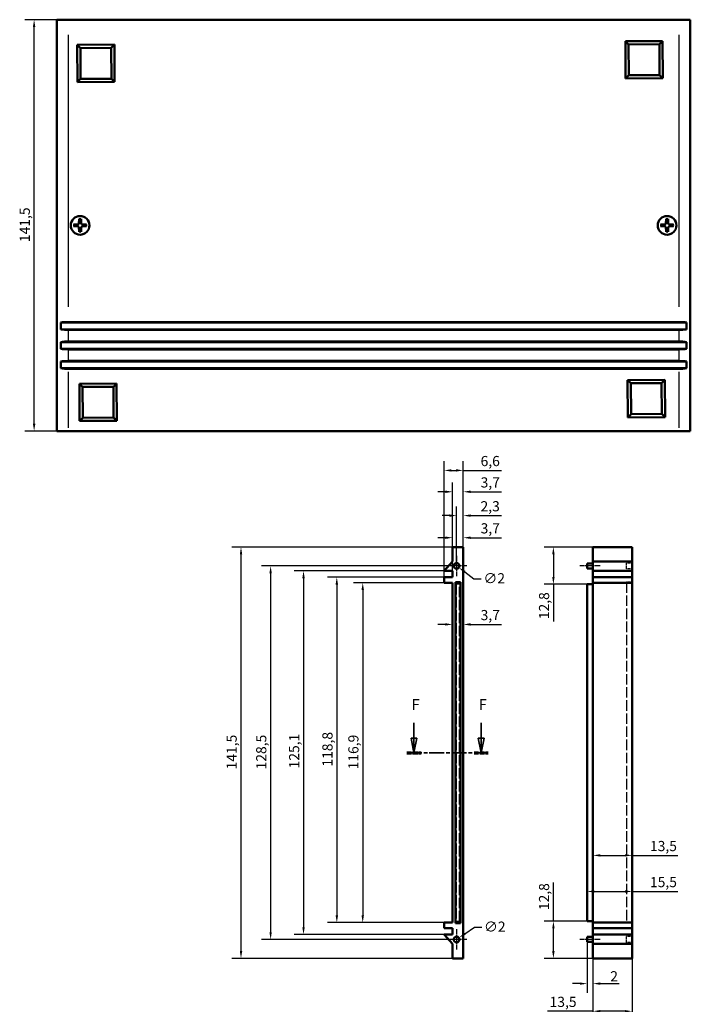
# Model space of a CAD drawing. Extents: x 0 to 1189, y 0 to 841.
# Drawn here: x 323 to 554, y 187 to 526 of the extents above; entities that cross this region are included whole.
import ezdxf

# ---------------------------------------------------------------- set-up
doc = ezdxf.new("R2010")
doc.units = 0
for name, pattern in [('CHAIN', [0.3543, 0.2362, -0.0295, 0.0591, -0.0295]), ('DASHED', [0.2068, 0.1655, -0.0413]), ('LONG_DASH_DOTTED', [0.3001, 0.2362, -0.0295, 0.0049, -0.0295])]:
    doc.linetypes.add(name, pattern=pattern)
for name, color, linetype, lineweight in [('Centro(ISO)', 179, 'CHAIN', 25), ('Linea del centro(ISO)', 179, 'CHAIN', 25), ('Linee di vista in sezione(ISO)', 7, 'LONG_DASH_DOTTED', 35), ('Quote(ISO)', 7, 'Continuous', 25), ('Spigoli nascosti(ISO)', 4, 'DASHED', 30), ('Spigoli tangenti visibili(ISO)', 251, 'Continuous', 30), ('Spigoli visibili(ISO)', 7, 'Continuous', 50)]:
    doc.layers.add(name, color=color, linetype=linetype, lineweight=lineweight)
doc.styles.add('DEFAULT-ISO~0', font='ARIAL.TTF')
doc.styles.add('Stile testo32', font='ARIAL.TTF')
doc.dimstyles.new('DEFAULT-ISO-Metodo 1b', dxfattribs={"dimtxt": 3.5, "dimasz": 2.5, "dimexe": 3.175, "dimexo": 0, "dimgap": 0.762, "dimtad": 1, "dimtoh": 1, "dimrnd": 1e-08, "dimtxsty": 'DEFAULT-ISO~0', "dimcen": 0.09, "dimdle": 10, "dimclrd": 2, "dimclre": 2, "dimclrt": 6, "dimazin": 2, "dimtfac": 0.714286, "dimtofl": 0, "dimtmove": 0, "dimatfit": 3, "dimfxl": 0, "dimtolj": 1, "dimlwd": 25, "dimlwe": 25, "dimarcsym": 0})

# ---------------------------------------------------------------- blocks, each defined once
blk = doc.blocks.new('SezioneConv2d5')
at = {"layer": 'Linee di vista in sezione(ISO)', "linetype": 'Continuous'}
for p, q in [((458.71, 284.35), (458.71, 279.05)), ((481.84, 284.35), (481.84, 279.05)), ((457.71, 279.05), (458.71, 274.05)), ((459.71, 279.05), (457.71, 279.05)), ((458.71, 279.05), (458.71, 274.05)), ((458.71, 274.05), (459.71, 279.05)), ((480.84, 279.05), (481.84, 274.05)), ((482.84, 279.05), (480.84, 279.05)), ((481.84, 279.05), (481.84, 274.05)), ((481.84, 274.05), (482.84, 279.05))]:
    blk.add_line(p, q, dxfattribs=at)
at = {"layer": 'Linee di vista in sezione(ISO)', "linetype": 'CHAIN', "ltscale": 21.757124}
blk.add_line((456.26, 274.05), (484.29, 274.05), dxfattribs=at)
at = {"layer": 'Linee di vista in sezione(ISO)', "lineweight": 70, "ltscale": 6.439419}
for p, q in [((456.26, 274.05), (461.17, 274.05)), ((479.38, 274.05), (484.29, 274.05))]:
    blk.add_line(p, q, dxfattribs=at)
at = {"layer": 'Linee di vista in sezione(ISO)', "linetype": 'Continuous', "flags": 128}
for points in [[(457.71, 279.05), (458.71, 274.05)], [(480.84, 279.05), (481.84, 274.05)]]:
    blk.add_lwpolyline(points, dxfattribs=at)
at = {"layer": 'Linee di vista in sezione(ISO)'}
for points in [[(457.71, 279.05), (458.71, 274.05), (459.71, 279.05), (457.71, 279.05)], [(480.84, 279.05), (481.84, 274.05), (482.84, 279.05), (480.84, 279.05)]]:
    blk.add_solid(points, dxfattribs=at)
at = {"layer": 'Linee di vista in sezione(ISO)', "insert": (457.85, 287.55), "char_height": 3.75, "attachment_point": 7, "style": 'Stile testo32'}
blk.add_mtext('F', dxfattribs=at)
at = {"layer": 'Linee di vista in sezione(ISO)', "insert": (480.97, 287.55), "char_height": 3.75, "attachment_point": 7, "line_spacing_factor": 2.949298, "style": 'Stile testo32'}
blk.add_mtext('F', dxfattribs=at)
blk = doc.blocks.new('*D109')
at = {"layer": 'Defpoints', "color": 0, "linetype": 'Continuous'}
for p in [(327.98, 526.19), (339.8, 526.19), (339.8, 384.69)]:
    blk.add_point(p, dxfattribs=at)
at = {"layer": 'Quote(ISO)', "color": 2, "linetype": 'Continuous', "lineweight": 25}
for p, q in [((339.8, 526.19), (324.8, 526.19)), ((327.98, 387.19), (327.98, 523.69)), ((339.8, 384.69), (324.8, 384.69))]:
    blk.add_line(p, q, dxfattribs=at)
at = {"layer": 'Quote(ISO)', "color": 2, "linetype": 'Continuous'}
for points in [[(327.56, 523.69), (328.4, 523.69), (327.98, 526.19)], [(327.56, 387.19), (328.4, 387.19), (327.98, 384.69)]]:
    blk.add_solid(points, dxfattribs=at)
at = {"layer": 'Quote(ISO)', "color": 6, "linetype": 'Continuous', "lineweight": 25, "insert": (323.01, 449.69), "char_height": 3.5, "attachment_point": 1, "rotation": 90, "style": 'DEFAULT-ISO~0'}
blk.add_mtext('\\A1;141,5', dxfattribs=at)
blk = doc.blocks.new('*D165')
at = {"layer": 'Defpoints', "color": 0, "linetype": 'Continuous'}
for p in [(399.18, 344.8), (471.97, 344.8), (471.97, 203.3)]:
    blk.add_point(p, dxfattribs=at)
at = {"layer": 'Quote(ISO)', "color": 2, "linetype": 'Continuous', "lineweight": 25}
for p, q in [((471.97, 344.8), (396.01, 344.8)), ((399.18, 205.8), (399.18, 342.3)), ((471.97, 203.3), (396.01, 203.3))]:
    blk.add_line(p, q, dxfattribs=at)
at = {"layer": 'Quote(ISO)', "color": 2, "linetype": 'Continuous'}
for points in [[(398.77, 342.3), (399.6, 342.3), (399.18, 344.8)], [(398.77, 205.8), (399.6, 205.8), (399.18, 203.3)]]:
    blk.add_solid(points, dxfattribs=at)
at = {"layer": 'Quote(ISO)', "color": 6, "linetype": 'Continuous', "lineweight": 25, "insert": (394.21, 268.3), "char_height": 3.5, "attachment_point": 1, "rotation": 90, "style": 'DEFAULT-ISO~0'}
blk.add_mtext('\\A1;141,5', dxfattribs=at)
blk = doc.blocks.new('*D166')
at = {"layer": 'Defpoints', "color": 0, "linetype": 'Continuous'}
for p in [(473.37, 338.3), (409.37, 209.8), (473.37, 209.8)]:
    blk.add_point(p, dxfattribs=at)
at = {"layer": 'Quote(ISO)', "color": 2, "linetype": 'Continuous', "lineweight": 25}
for p, q in [((473.37, 338.3), (406.19, 338.3)), ((409.37, 335.8), (409.37, 212.3)), ((473.37, 209.8), (406.19, 209.8))]:
    blk.add_line(p, q, dxfattribs=at)
at = {"layer": 'Quote(ISO)', "color": 2, "linetype": 'Continuous'}
for points in [[(408.95, 335.8), (409.78, 335.8), (409.37, 338.3)], [(408.95, 212.3), (409.78, 212.3), (409.37, 209.8)]]:
    blk.add_solid(points, dxfattribs=at)
at = {"layer": 'Quote(ISO)', "color": 6, "linetype": 'Continuous', "lineweight": 25, "insert": (404.4, 268.3), "char_height": 3.5, "attachment_point": 1, "rotation": 90, "style": 'DEFAULT-ISO~0'}
blk.add_mtext('\\A1;128,5', dxfattribs=at)
blk = doc.blocks.new('*D167')
at = {"layer": 'Defpoints', "color": 0, "linetype": 'Continuous'}
for p in [(469.07, 336.58), (420.69, 211.52), (469.07, 211.52)]:
    blk.add_point(p, dxfattribs=at)
at = {"layer": 'Quote(ISO)', "color": 2, "linetype": 'Continuous', "lineweight": 25}
for p, q in [((469.07, 336.58), (417.52, 336.58)), ((420.69, 334.08), (420.69, 214.02)), ((469.07, 211.52), (417.52, 211.52))]:
    blk.add_line(p, q, dxfattribs=at)
at = {"layer": 'Quote(ISO)', "color": 2, "linetype": 'Continuous'}
for points in [[(420.28, 334.08), (421.11, 334.08), (420.69, 336.58)], [(420.28, 214.02), (421.11, 214.02), (420.69, 211.52)]]:
    blk.add_solid(points, dxfattribs=at)
at = {"layer": 'Quote(ISO)', "color": 6, "linetype": 'Continuous', "lineweight": 25, "insert": (415.72, 268.65), "char_height": 3.5, "attachment_point": 1, "rotation": 90, "style": 'DEFAULT-ISO~0'}
blk.add_mtext('\\A1;125,1', dxfattribs=at)
blk = doc.blocks.new('*D168')
at = {"layer": 'Defpoints', "color": 0, "linetype": 'Continuous'}
for p in [(469.07, 334.4), (432.15, 215.6), (469.07, 215.6)]:
    blk.add_point(p, dxfattribs=at)
at = {"layer": 'Quote(ISO)', "color": 2, "linetype": 'Continuous', "lineweight": 25}
for p, q in [((469.07, 334.4), (428.97, 334.4)), ((432.15, 331.9), (432.15, 218.1)), ((469.07, 215.6), (428.97, 215.6))]:
    blk.add_line(p, q, dxfattribs=at)
at = {"layer": 'Quote(ISO)', "color": 2, "linetype": 'Continuous'}
for points in [[(431.73, 331.9), (432.57, 331.9), (432.15, 334.4)], [(431.73, 218.1), (432.57, 218.1), (432.15, 215.6)]]:
    blk.add_solid(points, dxfattribs=at)
at = {"layer": 'Quote(ISO)', "color": 6, "linetype": 'Continuous', "lineweight": 25, "insert": (427.18, 269.26), "char_height": 3.5, "attachment_point": 1, "rotation": 90, "style": 'DEFAULT-ISO~0'}
blk.add_mtext('\\A1;118,8', dxfattribs=at)
blk = doc.blocks.new('*D169')
at = {"layer": 'Defpoints', "color": 0, "linetype": 'Continuous'}
for p in [(469.07, 332.5), (441.07, 215.6), (469.07, 215.6)]:
    blk.add_point(p, dxfattribs=at)
at = {"layer": 'Quote(ISO)', "color": 2, "linetype": 'Continuous', "lineweight": 25}
for p, q in [((469.07, 332.5), (437.89, 332.5)), ((441.07, 330), (441.07, 218.1)), ((469.07, 215.6), (437.89, 215.6))]:
    blk.add_line(p, q, dxfattribs=at)
at = {"layer": 'Quote(ISO)', "color": 2, "linetype": 'Continuous'}
for points in [[(440.65, 330), (441.48, 330), (441.07, 332.5)], [(440.65, 218.1), (441.48, 218.1), (441.07, 215.6)]]:
    blk.add_solid(points, dxfattribs=at)
at = {"layer": 'Quote(ISO)', "color": 6, "linetype": 'Continuous', "lineweight": 25, "insert": (436.1, 268.31), "char_height": 3.5, "attachment_point": 1, "rotation": 90, "style": 'DEFAULT-ISO~0'}
blk.add_mtext('\\A1;116,9', dxfattribs=at)
blk = doc.blocks.new('*D170')
at = {"layer": 'Defpoints', "color": 0, "linetype": 'Continuous'}
for p in [(469.07, 371.15), (475.67, 344.8), (469.07, 332.5)]:
    blk.add_point(p, dxfattribs=at)
at = {"layer": 'Quote(ISO)', "color": 2, "linetype": 'Continuous', "lineweight": 25}
for p, q in [((469.07, 332.5), (469.07, 374.33)), ((475.67, 344.8), (475.67, 374.33)), ((471.57, 371.15), (473.17, 371.15)), ((475.67, 371.15), (488.78, 371.15))]:
    blk.add_line(p, q, dxfattribs=at)
at = {"layer": 'Quote(ISO)', "color": 2, "linetype": 'Continuous'}
for points in [[(471.57, 371.57), (471.57, 370.73), (469.07, 371.15)], [(473.17, 371.57), (473.17, 370.73), (475.67, 371.15)]]:
    blk.add_solid(points, dxfattribs=at)
at = {"layer": 'Quote(ISO)', "color": 6, "linetype": 'Continuous', "lineweight": 25, "insert": (481.63, 376.12), "char_height": 3.5, "attachment_point": 1, "style": 'DEFAULT-ISO~0'}
blk.add_mtext('\\A1;6,6', dxfattribs=at)
blk = doc.blocks.new('*D171')
at = {"layer": 'Defpoints', "color": 0, "linetype": 'Continuous'}
for p in [(471.97, 363.8), (471.97, 344.8), (475.67, 344.8)]:
    blk.add_point(p, dxfattribs=at)
at = {"layer": 'Quote(ISO)', "color": 2, "linetype": 'Continuous', "lineweight": 25}
for p, q in [((471.97, 344.8), (471.97, 366.97)), ((475.67, 344.8), (475.67, 366.97)), ((469.47, 363.8), (466.97, 363.8)), ((478.17, 363.8), (488.77, 363.8))]:
    blk.add_line(p, q, dxfattribs=at)
at = {"layer": 'Quote(ISO)', "color": 2, "linetype": 'Continuous'}
for points in [[(469.47, 364.22), (469.47, 363.38), (471.97, 363.8)], [(478.17, 364.22), (478.17, 363.38), (475.67, 363.8)]]:
    blk.add_solid(points, dxfattribs=at)
at = {"layer": 'Quote(ISO)', "color": 6, "linetype": 'Continuous', "lineweight": 25, "insert": (481.64, 368.77), "char_height": 3.5, "attachment_point": 1, "style": 'DEFAULT-ISO~0'}
blk.add_mtext('\\A1;3,7', dxfattribs=at)
blk = doc.blocks.new('*D172')
at = {"layer": 'Defpoints', "color": 0, "linetype": 'Continuous'}
for p in [(473.37, 355.6), (475.67, 344.8), (473.37, 338.3)]:
    blk.add_point(p, dxfattribs=at)
at = {"layer": 'Quote(ISO)', "color": 2, "linetype": 'Continuous', "lineweight": 25}
for p, q in [((473.37, 338.3), (473.37, 358.78)), ((475.67, 344.8), (475.67, 358.78)), ((470.87, 355.6), (468.37, 355.6)), ((478.17, 355.6), (488.8, 355.6))]:
    blk.add_line(p, q, dxfattribs=at)
at = {"layer": 'Quote(ISO)', "color": 2, "linetype": 'Continuous'}
for points in [[(470.87, 356.02), (470.87, 355.19), (473.37, 355.6)], [(478.17, 356.02), (478.17, 355.19), (475.67, 355.6)]]:
    blk.add_solid(points, dxfattribs=at)
at = {"layer": 'Quote(ISO)', "color": 6, "linetype": 'Continuous', "lineweight": 25, "insert": (481.61, 360.57), "char_height": 3.5, "attachment_point": 1, "style": 'DEFAULT-ISO~0'}
blk.add_mtext('\\A1;2,3', dxfattribs=at)
blk = doc.blocks.new('*D173')
at = {"layer": 'Defpoints', "color": 0, "linetype": 'Continuous'}
for p in [(471.97, 348), (475.67, 344.8), (471.97, 336.58)]:
    blk.add_point(p, dxfattribs=at)
at = {"layer": 'Quote(ISO)', "color": 2, "linetype": 'Continuous', "lineweight": 25}
for p, q in [((471.97, 336.58), (471.97, 351.17)), ((475.67, 344.8), (475.67, 351.17)), ((469.47, 348), (466.97, 348)), ((478.17, 348), (488.77, 348))]:
    blk.add_line(p, q, dxfattribs=at)
at = {"layer": 'Quote(ISO)', "color": 2, "linetype": 'Continuous'}
for points in [[(469.47, 348.41), (469.47, 347.58), (471.97, 348)], [(478.17, 348.41), (478.17, 347.58), (475.67, 348)]]:
    blk.add_solid(points, dxfattribs=at)
at = {"layer": 'Quote(ISO)', "color": 6, "linetype": 'Continuous', "lineweight": 25, "insert": (481.64, 352.97), "char_height": 3.5, "attachment_point": 1, "style": 'DEFAULT-ISO~0'}
blk.add_mtext('\\A1;3,7', dxfattribs=at)
blk = doc.blocks.new('*D174')
at = {"layer": 'Defpoints', "color": 0, "linetype": 'Continuous'}
for p in [(471.97, 318.17), (471.97, 318.17), (475.67, 318.17)]:
    blk.add_point(p, dxfattribs=at)
at = {"layer": 'Quote(ISO)', "color": 2, "linetype": 'Continuous', "lineweight": 25}
for p, q in [((469.47, 318.17), (466.97, 318.17)), ((478.17, 318.17), (488.77, 318.17))]:
    blk.add_line(p, q, dxfattribs=at)
at = {"layer": 'Quote(ISO)', "color": 2, "linetype": 'Continuous'}
for points in [[(469.47, 318.59), (469.47, 317.75), (471.97, 318.17)], [(478.17, 318.59), (478.17, 317.75), (475.67, 318.17)]]:
    blk.add_solid(points, dxfattribs=at)
at = {"layer": 'Quote(ISO)', "color": 6, "linetype": 'Continuous', "lineweight": 25, "insert": (481.64, 323.14), "char_height": 3.5, "attachment_point": 1, "style": 'DEFAULT-ISO~0'}
blk.add_mtext('\\A1;3,7', dxfattribs=at)
blk = doc.blocks.new('*D175')
at = {"layer": 'Defpoints', "color": 0, "linetype": 'Continuous'}
for p in [(474.19, 210.37), (472.54, 209.23)]:
    blk.add_point(p, dxfattribs=at)
at = {"layer": 'Quote(ISO)', "color": 2, "linetype": 'Continuous', "lineweight": 25}
for p, q in [((476.25, 211.79), (479.53, 214.06)), ((479.53, 214.06), (482.03, 214.06)), ((473.28, 209.8), (473.46, 209.8)), ((473.37, 209.71), (473.37, 209.89))]:
    blk.add_line(p, q, dxfattribs=at)
at = {"layer": 'Quote(ISO)', "color": 2, "linetype": 'Continuous'}
blk.add_solid([(476.01, 212.13), (476.48, 211.45), (474.19, 210.37)], dxfattribs=at)
at = {"layer": 'Quote(ISO)', "color": 6, "linetype": 'Continuous', "lineweight": 25, "insert": (482.8, 215.95), "char_height": 3.5, "attachment_point": 1, "style": 'DEFAULT-ISO~0'}
blk.add_mtext('\\A1;∅2', dxfattribs=at)
blk = doc.blocks.new('*D176')
at = {"layer": 'Defpoints', "color": 0, "linetype": 'Continuous'}
for p in [(472.56, 338.89), (474.17, 337.71)]:
    blk.add_point(p, dxfattribs=at)
at = {"layer": 'Quote(ISO)', "color": 2, "linetype": 'Continuous', "lineweight": 25}
for p, q in [((473.28, 338.3), (473.46, 338.3)), ((473.37, 338.21), (473.37, 338.39)), ((476.19, 336.23), (479.35, 333.91)), ((479.35, 333.91), (481.85, 333.91))]:
    blk.add_line(p, q, dxfattribs=at)
at = {"layer": 'Quote(ISO)', "color": 2, "linetype": 'Continuous'}
blk.add_solid([(476.44, 336.57), (475.94, 335.89), (474.17, 337.71)], dxfattribs=at)
at = {"layer": 'Quote(ISO)', "color": 6, "linetype": 'Continuous', "lineweight": 25, "insert": (482.61, 335.79), "char_height": 3.5, "attachment_point": 1, "style": 'DEFAULT-ISO~0'}
blk.add_mtext('\\A1;∅2', dxfattribs=at)
blk = doc.blocks.new('*D177')
at = {"layer": 'Defpoints', "color": 0, "linetype": 'Continuous'}
for p in [(520.29, 203.3), (533.79, 203.3), (533.79, 185.12)]:
    blk.add_point(p, dxfattribs=at)
at = {"layer": 'Quote(ISO)', "color": 2, "linetype": 'Continuous', "lineweight": 25}
for p, q in [((520.29, 203.3), (520.29, 181.94)), ((533.79, 203.3), (533.79, 181.94)), ((520.29, 185.12), (504.62, 185.12)), ((531.29, 185.12), (522.79, 185.12))]:
    blk.add_line(p, q, dxfattribs=at)
at = {"layer": 'Quote(ISO)', "color": 2, "linetype": 'Continuous'}
for points in [[(522.79, 185.53), (522.79, 184.7), (520.29, 185.12)], [(531.29, 185.53), (531.29, 184.7), (533.79, 185.12)]]:
    blk.add_solid(points, dxfattribs=at)
at = {"layer": 'Quote(ISO)', "color": 6, "linetype": 'Continuous', "lineweight": 25, "insert": (505.38, 190.08), "char_height": 3.5, "attachment_point": 1, "style": 'DEFAULT-ISO~0'}
blk.add_mtext('\\A1;13,5', dxfattribs=at)
blk = doc.blocks.new('*D178')
at = {"layer": 'Defpoints', "color": 0, "linetype": 'Continuous'}
for p in [(518.29, 226.32), (518.29, 226.32), (533.79, 226.32)]:
    blk.add_point(p, dxfattribs=at)
at = {"layer": 'Quote(ISO)', "color": 2, "linetype": 'Continuous', "lineweight": 25}
for p, q in [((520.79, 226.32), (531.29, 226.32)), ((533.79, 226.32), (549.47, 226.32))]:
    blk.add_line(p, q, dxfattribs=at)
at = {"layer": 'Quote(ISO)', "color": 2, "linetype": 'Continuous'}
for points in [[(520.79, 226.73), (520.79, 225.9), (518.29, 226.32)], [(531.29, 226.73), (531.29, 225.9), (533.79, 226.32)]]:
    blk.add_solid(points, dxfattribs=at)
at = {"layer": 'Quote(ISO)', "color": 6, "linetype": 'Continuous', "lineweight": 25, "insert": (539.92, 231.29), "char_height": 3.5, "attachment_point": 1, "style": 'DEFAULT-ISO~0'}
blk.add_mtext('\\A1;15,5', dxfattribs=at)
blk = doc.blocks.new('*D179')
at = {"layer": 'Defpoints', "color": 0, "linetype": 'Continuous'}
for p in [(520.29, 238.73), (520.29, 238.73), (533.79, 238.73)]:
    blk.add_point(p, dxfattribs=at)
at = {"layer": 'Quote(ISO)', "color": 2, "linetype": 'Continuous', "lineweight": 25}
for p, q in [((522.79, 238.73), (531.29, 238.73)), ((533.79, 238.73), (549.47, 238.73))]:
    blk.add_line(p, q, dxfattribs=at)
at = {"layer": 'Quote(ISO)', "color": 2, "linetype": 'Continuous'}
for points in [[(522.79, 239.14), (522.79, 238.31), (520.29, 238.73)], [(531.29, 239.14), (531.29, 238.31), (533.79, 238.73)]]:
    blk.add_solid(points, dxfattribs=at)
at = {"layer": 'Quote(ISO)', "color": 6, "linetype": 'Continuous', "lineweight": 25, "insert": (539.92, 243.69), "char_height": 3.5, "attachment_point": 1, "style": 'DEFAULT-ISO~0'}
blk.add_mtext('\\A1;13,5', dxfattribs=at)
blk = doc.blocks.new('*D180')
at = {"layer": 'Defpoints', "color": 0, "linetype": 'Continuous'}
for p in [(518.29, 208.95), (520.29, 203.3), (518.29, 194.61)]:
    blk.add_point(p, dxfattribs=at)
at = {"layer": 'Quote(ISO)', "color": 2, "linetype": 'Continuous', "lineweight": 25}
for p, q in [((518.29, 208.95), (518.29, 191.44)), ((520.29, 203.3), (520.29, 191.44)), ((515.79, 194.61), (513.29, 194.61)), ((522.79, 194.61), (529.33, 194.61))]:
    blk.add_line(p, q, dxfattribs=at)
at = {"layer": 'Quote(ISO)', "color": 2, "linetype": 'Continuous'}
for points in [[(515.79, 195.03), (515.79, 194.2), (518.29, 194.61)], [(522.79, 195.03), (522.79, 194.2), (520.29, 194.61)]]:
    blk.add_solid(points, dxfattribs=at)
at = {"layer": 'Quote(ISO)', "color": 6, "linetype": 'Continuous', "lineweight": 25, "insert": (526.25, 198.89), "char_height": 3.5, "attachment_point": 1, "style": 'DEFAULT-ISO~0'}
blk.add_mtext('\\A1;2', dxfattribs=at)
blk = doc.blocks.new('*D181')
at = {"layer": 'Defpoints', "color": 0, "linetype": 'Continuous'}
for p in [(506.68, 216.1), (518.29, 216.1), (520.29, 203.3)]:
    blk.add_point(p, dxfattribs=at)
at = {"layer": 'Quote(ISO)', "color": 2, "linetype": 'Continuous', "lineweight": 25}
for p, q in [((506.68, 216.1), (506.68, 229.42)), ((518.29, 216.1), (503.51, 216.1)), ((506.68, 205.8), (506.68, 213.6)), ((520.29, 203.3), (503.51, 203.3))]:
    blk.add_line(p, q, dxfattribs=at)
at = {"layer": 'Quote(ISO)', "color": 2, "linetype": 'Continuous'}
for points in [[(506.27, 213.6), (507.1, 213.6), (506.68, 216.1)], [(506.27, 205.8), (507.1, 205.8), (506.68, 203.3)]]:
    blk.add_solid(points, dxfattribs=at)
at = {"layer": 'Quote(ISO)', "color": 6, "linetype": 'Continuous', "lineweight": 25, "insert": (501.72, 219.89), "char_height": 3.5, "attachment_point": 1, "rotation": 90, "style": 'DEFAULT-ISO~0'}
blk.add_mtext('\\A1;12,8', dxfattribs=at)
blk = doc.blocks.new('*D182')
at = {"layer": 'Defpoints', "color": 0, "linetype": 'Continuous'}
for p in [(520.29, 344.8), (506.68, 332), (518.29, 332)]:
    blk.add_point(p, dxfattribs=at)
at = {"layer": 'Quote(ISO)', "color": 2, "linetype": 'Continuous', "lineweight": 25}
for p, q in [((520.29, 344.8), (503.51, 344.8)), ((506.68, 342.3), (506.68, 334.5)), ((518.29, 332), (503.51, 332)), ((506.68, 332), (506.68, 319.21))]:
    blk.add_line(p, q, dxfattribs=at)
at = {"layer": 'Quote(ISO)', "color": 2, "linetype": 'Continuous'}
for points in [[(506.27, 342.3), (507.1, 342.3), (506.68, 344.8)], [(506.27, 334.5), (507.1, 334.5), (506.68, 332)]]:
    blk.add_solid(points, dxfattribs=at)
at = {"layer": 'Quote(ISO)', "color": 6, "linetype": 'Continuous', "lineweight": 25, "insert": (501.72, 319.97), "char_height": 3.5, "attachment_point": 1, "rotation": 90, "style": 'DEFAULT-ISO~0'}
blk.add_mtext('\\A1;12,8', dxfattribs=at)

msp = doc.modelspace()

# ---------------------------------------------------------------- linework, layer by layer
at = {"layer": 'Centro(ISO)', "linetype": 'CHAIN', "ltscale": 7.778352}
for p, q in [((473.367, 341.801), (473.367, 334.801)), ((476.867, 338.301), (469.867, 338.301)), ((473.367, 213.301), (473.367, 206.301)), ((476.867, 209.801), (469.867, 209.801))]:
    msp.add_line(p, q, dxfattribs=at)
at = {"layer": 'Linea del centro(ISO)', "linetype": 'CHAIN', "ltscale": 7.778352}
for p, q in [((522.791, 338.301), (515.791, 338.301)), ((522.791, 209.801), (515.791, 209.801))]:
    msp.add_line(p, q, dxfattribs=at)
at = {"layer": 'Spigoli nascosti(ISO)', "ltscale": 5.980787}
for p, q in [((531.791, 337.301), (531.791, 339.301)), ((531.791, 208.801), (531.791, 210.801))]:
    msp.add_line(p, q, dxfattribs=at)
at = {"layer": 'Spigoli nascosti(ISO)', "ltscale": 3.807451}
for p, q in [((533.791, 339.301), (531.791, 339.301)), ((533.791, 337.301), (531.791, 337.301)), ((533.791, 332.651), (531.791, 332.651)), ((533.791, 215.451), (531.791, 215.451)), ((533.791, 210.801), (531.791, 210.801)), ((533.791, 208.801), (531.791, 208.801))]:
    msp.add_line(p, q, dxfattribs=at)
at = {"layer": 'Spigoli nascosti(ISO)', "ltscale": 21.555573}
for p, q in [((473.217, 332.001), (473.217, 216.101)), ((474.417, 216.101), (474.417, 332.001))]:
    msp.add_line(p, q, dxfattribs=at)
at = {"layer": 'Spigoli nascosti(ISO)', "ltscale": 2.284431}
for p, q in [((474.417, 332.001), (473.217, 332.001)), ((473.217, 216.101), (474.417, 216.101))]:
    msp.add_line(p, q, dxfattribs=at)
at = {"layer": 'Spigoli nascosti(ISO)', "ltscale": 21.797352}
msp.add_line((531.791, 332.651), (531.791, 215.451), dxfattribs=at)
at = {"layer": 'Spigoli nascosti(ISO)', "ltscale": 10.167409}
for centre in [(473.367, 338.301), (473.367, 209.801)]:
    msp.add_circle(centre, 0.85, dxfattribs=at)
at = {"layer": 'Spigoli tangenti visibili(ISO)'}
for p, q in [((339.803, 427.392), (339.803, 520.992)), ((549.803, 520.992), (549.803, 427.392)), ((343.132, 455.819), (343.133, 455.787)), ((343.132, 455.066), (343.133, 455.097)), ((343.426, 456.113), (343.457, 456.112)), ((343.426, 454.772), (343.457, 454.773)), ((344.179, 456.113), (344.148, 456.112)), ((344.179, 454.772), (344.148, 454.773)), ((344.473, 455.819), (344.472, 455.787)), ((344.473, 455.066), (344.472, 455.097)), ((545.132, 455.819), (545.133, 455.787)), ((545.132, 455.066), (545.133, 455.097)), ((545.426, 456.113), (545.457, 456.112)), ((545.426, 454.772), (545.457, 454.773)), ((546.179, 456.113), (546.148, 456.112)), ((546.179, 454.772), (546.148, 454.773)), ((546.473, 455.819), (546.472, 455.787)), ((546.473, 455.066), (546.472, 455.097)), ((339.803, 415.692), (339.803, 419.292)), ((549.803, 419.292), (549.803, 415.692)), ((339.803, 408.992), (339.803, 412.592)), ((549.803, 412.592), (549.803, 408.992)), ((339.803, 385.762), (339.803, 405.022)), ((549.803, 405.022), (549.803, 385.762))]:
    msp.add_line(p, q, dxfattribs=at)
for centre, radius, start, end in [((343.803, 455.442), 2.164, 82.10617, 97.89383), ((343.803, 455.442), 2.282, 82.57663, 97.42337), ((545.803, 455.442), 2.164, 82.10617, 97.89383), ((545.803, 455.442), 2.282, 82.57663, 97.42337), ((343.803, 455.442), 2.282, 172.57663, 187.42337), ((343.803, 455.442), 2.164, 172.10617, 187.89383), ((343.803, 455.442), 2.164, 352.10617, 7.89383), ((343.803, 455.442), 2.282, 352.57663, 7.42337), ((545.803, 455.442), 2.282, 172.57663, 187.42337), ((545.803, 455.442), 2.164, 172.10617, 187.89383), ((545.803, 455.442), 2.164, 352.10617, 7.89383), ((545.803, 455.442), 2.282, 352.57663, 7.42337), ((343.803, 455.442), 2.164, 262.10617, 277.89383), ((343.803, 455.442), 2.282, 262.57663, 277.42337), ((545.803, 455.442), 2.164, 262.10617, 277.89383), ((545.803, 455.442), 2.282, 262.57663, 277.42337)]:
    msp.add_arc(centre, radius, start, end, dxfattribs=at)
at = {"layer": 'Spigoli visibili(ISO)'}
for p, q in [((335.803, 526.192), (339.803, 526.192)), ((335.803, 526.192), (335.803, 384.692)), ((339.803, 526.192), (549.803, 526.192)), ((549.803, 526.192), (553.803, 526.192)), ((553.803, 384.692), (553.803, 526.192)), ((531.46, 518.764), (544.259, 518.848)), ((531.46, 518.764), (532.559, 517.679)), ((531.544, 505.964), (531.46, 518.764)), ((544.259, 518.848), (543.175, 517.749)), ((544.259, 518.848), (544.344, 506.048)), ((342.789, 517.521), (355.588, 517.606)), ((342.789, 517.521), (343.888, 516.437)), ((342.873, 504.722), (342.789, 517.521)), ((343.888, 516.437), (354.504, 516.507)), ((343.958, 505.821), (343.888, 516.437)), ((355.588, 517.606), (354.504, 516.507)), ((354.504, 516.507), (354.574, 505.891)), ((355.588, 517.606), (355.673, 504.806)), ((532.559, 517.679), (543.175, 517.749)), ((532.629, 507.063), (532.559, 517.679)), ((543.175, 517.749), (543.245, 507.133)), ((342.873, 504.722), (343.958, 505.821)), ((355.673, 504.806), (342.873, 504.722)), ((354.574, 505.891), (343.958, 505.821)), ((355.673, 504.806), (354.574, 505.891)), ((531.544, 505.964), (532.629, 507.063)), ((544.344, 506.048), (531.544, 505.964)), ((543.245, 507.133), (532.629, 507.063)), ((544.344, 506.048), (543.245, 507.133)), ((343.475, 457.7), (343.424, 456.113)), ((344.13, 457.7), (344.181, 456.113)), ((545.475, 457.7), (545.424, 456.113)), ((546.13, 457.7), (546.181, 456.113)), ((341.545, 455.77), (343.132, 455.821)), ((341.545, 455.115), (343.132, 455.064)), ((343.475, 453.184), (343.424, 454.772)), ((344.13, 453.184), (344.181, 454.772)), ((346.061, 455.77), (344.473, 455.821)), ((346.061, 455.115), (344.473, 455.064)), ((543.545, 455.77), (545.132, 455.821)), ((543.545, 455.115), (545.132, 455.064)), ((545.475, 453.184), (545.424, 454.772)), ((546.13, 453.184), (546.181, 454.772)), ((548.061, 455.77), (546.473, 455.821)), ((548.061, 455.115), (546.473, 455.064)), ((552.448, 422.016), (337.157, 422.016)), ((337.157, 419.669), (337.157, 422.016)), ((339.803, 422.192), (549.803, 422.192)), ((552.448, 422.016), (552.448, 419.669)), ((337.157, 419.669), (552.448, 419.669)), ((549.803, 419.492), (339.803, 419.492)), ((552.448, 415.316), (337.157, 415.316)), ((337.157, 412.969), (337.157, 415.316)), ((339.803, 415.492), (549.803, 415.492)), ((552.448, 415.316), (552.448, 412.969)), ((337.157, 412.969), (552.448, 412.969)), ((549.803, 412.792), (339.803, 412.792)), ((337.157, 406.269), (337.157, 408.616)), ((552.448, 408.616), (337.157, 408.616)), ((339.803, 408.792), (549.803, 408.792)), ((552.448, 408.616), (552.448, 406.269)), ((337.157, 406.269), (552.448, 406.269)), ((549.803, 406.092), (339.803, 406.092)), ((343.556, 400.951), (356.356, 401.036)), ((343.556, 400.951), (344.655, 399.867)), ((343.64, 388.152), (343.556, 400.951)), ((344.655, 399.867), (355.271, 399.936)), ((344.725, 389.251), (344.655, 399.867)), ((356.356, 401.036), (355.271, 399.936)), ((355.271, 399.936), (355.341, 389.32)), ((356.356, 401.036), (356.44, 388.236)), ((532.227, 402.193), (545.027, 402.278)), ((532.227, 402.193), (533.326, 401.109)), ((532.311, 389.394), (532.227, 402.193)), ((533.326, 401.109), (543.942, 401.178)), ((533.396, 390.493), (533.326, 401.109)), ((545.027, 402.278), (543.942, 401.178)), ((543.942, 401.178), (544.012, 390.563)), ((545.027, 402.278), (545.111, 389.478)), ((532.311, 389.394), (533.396, 390.493)), ((544.012, 390.563), (533.396, 390.493)), ((545.111, 389.478), (544.012, 390.563)), ((343.64, 388.152), (344.725, 389.251)), ((356.44, 388.236), (343.64, 388.152)), ((355.341, 389.32), (344.725, 389.251)), ((356.44, 388.236), (355.341, 389.32)), ((545.111, 389.478), (532.311, 389.394)), ((339.803, 384.692), (335.803, 384.692)), ((549.803, 384.692), (339.803, 384.692)), ((553.803, 384.692), (549.803, 384.692)), ((471.967, 339.801), (471.967, 344.801)), ((471.967, 344.801), (475.667, 344.801)), ((475.667, 344.801), (475.667, 203.301)), ((520.291, 344.801), (520.291, 339.801)), ((520.291, 344.801), (533.791, 344.801)), ((533.791, 339.801), (533.791, 344.801)), ((469.067, 336.58), (471.967, 339.801)), ((518.291, 337.451), (518.291, 339.151)), ((520.291, 339.151), (518.291, 339.151)), ((520.291, 339.801), (520.291, 336.58)), ((533.791, 339.801), (520.291, 339.801)), ((533.791, 336.58), (533.791, 339.801)), ((471.967, 336.58), (469.067, 336.58)), ((471.967, 334.401), (471.967, 336.58)), ((520.291, 337.451), (518.291, 337.451)), ((520.291, 336.58), (520.291, 334.401)), ((533.791, 336.58), (520.291, 336.58)), ((533.791, 334.401), (533.791, 336.58)), ((469.067, 332.501), (469.067, 334.401)), ((469.067, 334.401), (471.967, 334.401)), ((471.967, 332.501), (469.067, 332.501)), ((471.967, 215.601), (471.967, 332.501)), ((472.967, 215.451), (472.967, 332.651)), ((472.967, 332.651), (474.667, 332.651)), ((474.667, 332.651), (474.667, 215.451)), ((520.291, 332.001), (518.291, 332.001)), ((518.291, 332.001), (518.291, 216.101)), ((520.291, 334.401), (520.291, 332.501)), ((533.791, 334.401), (520.291, 334.401)), ((520.291, 332.501), (520.291, 215.601)), ((533.791, 332.501), (520.291, 332.501)), ((533.791, 332.501), (533.791, 334.401)), ((533.791, 215.601), (533.791, 332.501)), ((469.067, 213.701), (469.067, 215.601)), ((469.067, 215.601), (471.967, 215.601)), ((471.967, 213.701), (469.067, 213.701)), ((471.967, 211.522), (471.967, 213.701)), ((474.667, 215.451), (472.967, 215.451)), ((520.291, 216.101), (518.291, 216.101)), ((520.291, 215.601), (520.291, 213.701)), ((533.791, 215.601), (520.291, 215.601)), ((520.291, 213.701), (520.291, 211.522)), ((533.791, 213.701), (520.291, 213.701)), ((533.791, 213.701), (533.791, 215.601)), ((533.791, 211.522), (533.791, 213.701)), ((471.967, 208.301), (469.067, 211.522)), ((469.067, 211.522), (471.967, 211.522)), ((518.291, 208.951), (518.291, 210.651)), ((520.291, 210.651), (518.291, 210.651)), ((520.291, 211.522), (520.291, 208.301)), ((533.791, 211.522), (520.291, 211.522)), ((533.791, 208.301), (533.791, 211.522)), ((471.967, 203.301), (471.967, 208.301)), ((520.291, 208.951), (518.291, 208.951)), ((520.291, 208.301), (520.291, 203.301)), ((533.791, 208.301), (520.291, 208.301)), ((533.791, 203.301), (533.791, 208.301)), ((475.667, 203.301), (471.967, 203.301)), ((533.791, 203.301), (520.291, 203.301))]:
    msp.add_line(p, q, dxfattribs=at)
at = {"layer": 'Spigoli visibili(ISO)', "flags": 128}
for points in [[(343.473, 457.581), (343.473, 457.584)], [(343.473, 457.581), (343.473, 457.538)], [(344.13, 457.7), (344.13, 457.694)], [(545.473, 457.581), (545.473, 457.584)], [(545.473, 457.581), (545.473, 457.538)], [(546.13, 457.7), (546.13, 457.694)], [(341.545, 455.77), (341.551, 455.77)], [(341.664, 455.112), (341.661, 455.112)], [(341.664, 455.112), (341.707, 455.112)], [(342.477, 455.77), (342.45, 455.77)], [(342.477, 455.114), (342.522, 455.113)], [(343.133, 455.786), (343.117, 455.785)], [(343.133, 455.099), (343.153, 455.098)], [(343.459, 456.112), (343.458, 456.091)], [(343.459, 454.773), (343.46, 454.756)], [(343.475, 456.768), (343.474, 456.723)], [(343.475, 454.117), (343.475, 454.09)], [(344.131, 456.768), (344.131, 456.795)], [(344.131, 454.117), (344.132, 454.162)], [(344.146, 456.112), (344.146, 456.128)], [(344.146, 454.773), (344.147, 454.793)], [(344.472, 455.786), (344.452, 455.787)], [(344.472, 455.099), (344.489, 455.099)], [(345.128, 455.77), (345.083, 455.771)], [(345.128, 455.114), (345.155, 455.114)], [(345.941, 455.772), (345.899, 455.772)], [(345.941, 455.772), (345.944, 455.772)], [(346.061, 455.115), (346.055, 455.115)], [(543.545, 455.77), (543.551, 455.77)], [(543.664, 455.112), (543.661, 455.112)], [(543.664, 455.112), (543.707, 455.112)], [(544.477, 455.77), (544.45, 455.77)], [(544.477, 455.114), (544.522, 455.113)], [(545.133, 455.786), (545.117, 455.785)], [(545.133, 455.099), (545.153, 455.098)], [(545.459, 456.112), (545.458, 456.091)], [(545.459, 454.773), (545.46, 454.756)], [(545.475, 456.768), (545.474, 456.723)], [(545.475, 454.117), (545.475, 454.09)], [(546.131, 456.768), (546.131, 456.795)], [(546.131, 454.117), (546.132, 454.162)], [(546.146, 456.112), (546.146, 456.128)], [(546.146, 454.773), (546.147, 454.793)], [(546.472, 455.786), (546.452, 455.787)], [(546.472, 455.099), (546.489, 455.099)], [(547.128, 455.77), (547.083, 455.771)], [(547.128, 455.114), (547.155, 455.114)], [(547.941, 455.772), (547.899, 455.772)], [(547.941, 455.772), (547.944, 455.772)], [(548.061, 455.115), (548.055, 455.115)], [(343.475, 453.184), (343.475, 453.19)], [(344.133, 453.304), (344.132, 453.346)], [(344.133, 453.304), (344.133, 453.301)], [(545.475, 453.184), (545.475, 453.19)], [(546.133, 453.304), (546.132, 453.346)], [(546.133, 453.304), (546.133, 453.301)]]:
    msp.add_lwpolyline(points, dxfattribs=at)
at = {"layer": 'Spigoli visibili(ISO)'}
for centre, radius in [((343.803, 455.442), 3.22), ((545.803, 455.442), 3.22), ((473.367, 338.301), 1), ((473.367, 209.801), 1)]:
    msp.add_circle(centre, radius, dxfattribs=at)
for centre, radius, start, end in [((343.803, 455.442), 1.365, 166.09676, 193.90324), ((343.122, 456.123), 0.302, 271.8407, 358.1593), ((343.122, 454.762), 0.302, 1.8407, 88.1593), ((343.803, 455.442), 1.365, 76.09676, 103.90324), ((343.803, 455.442), 1.365, 256.09676, 283.90324), ((344.483, 456.123), 0.302, 181.8407, 268.1593), ((344.483, 454.762), 0.302, 91.8407, 178.1593), ((343.803, 455.442), 1.365, 346.09676, 13.90324), ((545.803, 455.442), 1.365, 166.09676, 193.90324), ((545.122, 456.123), 0.302, 271.8407, 358.1593), ((545.122, 454.762), 0.302, 1.8407, 88.1593), ((545.803, 455.442), 1.365, 76.09676, 103.90324), ((545.803, 455.442), 1.365, 256.09676, 283.90324), ((546.483, 456.123), 0.302, 181.8407, 268.1593), ((546.483, 454.762), 0.302, 91.8407, 178.1593), ((545.803, 455.442), 1.365, 346.09676, 13.90324)]:
    msp.add_arc(centre, radius, start, end, dxfattribs=at)
for centre, major_axis, start_param, end_param in [((339.803, 421.487), (4, 0), 1.5707963, 2.2935306), ((549.803, 421.487), (4, 0), 0.8480621, 1.5707963), ((339.803, 420.198), (-4, 0), 0.8480621, 1.5707963), ((549.803, 420.198), (-4, 0), 1.5707963, 2.2935306), ((339.803, 414.787), (4, 0), 1.5707963, 2.2935306), ((549.803, 414.787), (4, 0), 0.8480621, 1.5707963), ((339.803, 413.498), (-4, 0), 0.8480621, 1.5707963), ((549.803, 413.498), (-4, 0), 1.5707963, 2.2935306), ((339.803, 408.087), (4, 0), 1.5707963, 2.2935306), ((549.803, 408.087), (4, 0), 0.8480621, 1.5707963), ((339.803, 406.798), (-4, 0), 0.8480621, 1.5707963), ((549.803, 406.798), (-4, 0), 1.5707963, 2.2935306)]:
    msp.add_ellipse(centre, major_axis=major_axis, ratio=0.176327, start_param=start_param, end_param=end_param, dxfattribs=at)

# ---------------------------------------------------------------- block references
at = {"layer": 'Linee di vista in sezione(ISO)'}
msp.add_blockref('SezioneConv2d5', (0, 0), dxfattribs=at)

# ---------------------------------------------------------------- dimensions: what is measured, and where the dimension line sits
at = {"layer": 'Quote(ISO)', "color": 2, "linetype": 'Continuous', "lineweight": 25}
for base, p1, p2, angle, override, picture, middle in [((327.98, 526.192), (339.803, 384.692), (339.803, 526.192), 90, {"dimtoh": 0, "dimdec": 2, "dimtp": 0, "dimtm": 0, "dimtdec": 2, "dimtmove": 1}, '*D109', (327.98, 455.442)), ((469.067, 371.151), (475.667, 344.801), (469.067, 332.501), 180, {"dimtoh": 0, "dimdec": 2, "dimtp": 0, "dimtm": 0, "dimtdec": 2}, '*D170', (484.826, 371.151)), ((471.967, 363.799), (475.667, 344.801), (471.967, 344.801), 180, {"dimtoh": 0, "dimdec": 2, "dimtp": 0, "dimtm": 0, "dimtdec": 2}, '*D171', (484.826, 363.799)), ((473.367, 355.603), (475.667, 344.801), (473.367, 338.301), 180, {"dimtoh": 0, "dimdec": 2, "dimtp": 0, "dimtm": 0, "dimtdec": 2}, '*D172', (484.826, 355.603)), ((471.967, 347.998), (475.667, 344.801), (471.967, 336.58), 180, {"dimtoh": 0, "dimdec": 2, "dimtp": 0, "dimtm": 0, "dimtdec": 2}, '*D173', (484.826, 347.998)), ((399.182, 344.801), (471.967, 203.301), (471.967, 344.801), 90, {"dimtoh": 0, "dimdec": 2, "dimtp": 0, "dimtm": 0, "dimtdec": 2, "dimtmove": 1}, '*D165', (399.182, 274.051)), ((506.684, 332.001), (520.291, 344.801), (518.291, 332.001), 270, {"dimtoh": 0, "dimdec": 2, "dimtp": 0, "dimtm": 0, "dimtdec": 2}, '*D182', (506.684, 324.354)), ((409.367, 209.801), (473.367, 338.301), (473.367, 209.801), 90, {"dimtoh": 0, "dimdec": 2, "dimtp": 0, "dimtm": 0, "dimtdec": 2, "dimtmove": 1}, '*D166', (409.367, 274.051)), ((420.693, 211.522), (469.067, 336.58), (469.067, 211.522), 90, {"dimtoh": 0, "dimdec": 1, "dimtp": 0, "dimtm": 0, "dimtdec": 2, "dimtmove": 1}, '*D167', (420.693, 274.051)), ((432.149, 215.601), (469.067, 334.401), (469.067, 215.601), 90, {"dimtoh": 0, "dimdec": 2, "dimtp": 0, "dimtm": 0, "dimtdec": 2, "dimtmove": 1}, '*D168', (432.149, 275.001)), ((441.067, 215.601), (469.067, 332.501), (469.067, 215.601), 90, {"dimtoh": 0, "dimdec": 2, "dimtp": 0, "dimtm": 0, "dimtdec": 2, "dimtmove": 1}, '*D169', (441.067, 274.051)), ((471.967, 318.169), (475.667, 318.169), (471.967, 318.169), 180, {"dimtoh": 0, "dimdec": 2, "dimse1": 1, "dimse2": 1, "dimtp": 0, "dimtm": 0, "dimtdec": 2}, '*D174', (484.826, 318.169)), ((506.684, 216.101), (520.291, 203.301), (518.291, 216.101), 90, {"dimtoh": 0, "dimdec": 2, "dimtp": 0, "dimtm": 0, "dimtdec": 2}, '*D181', (506.684, 224.272)), ((518.291, 194.613), (520.291, 203.301), (518.291, 208.951), 180, {"dimtoh": 0, "dimdec": 2, "dimtp": 0, "dimtm": 0, "dimtdec": 2}, '*D180', (527.413, 194.613)), ((533.791, 185.115), (520.291, 203.301), (533.791, 203.301), 180, {"dimtoh": 0, "dimdec": 2, "dimtp": 0, "dimtm": 0, "dimtdec": 2}, '*D177', (509.773, 185.115))]:
    dim = msp.add_linear_dim(base=base, p1=p1, p2=p2, angle=angle, dimstyle='DEFAULT-ISO-Metodo 1b', override=override, dxfattribs=at)
    dim.commit()
    dim.dimension.update_dxf_attribs({"geometry": picture, "text_midpoint": middle, "dimtype": 160})
for p1, p2, picture, middle in [((472.561, 338.892), (474.173, 337.709), '*D176', (485.646, 333.909)), ((472.544, 209.232), (474.19, 210.369), '*D175', (485.83, 214.061))]:
    dim = msp.add_diameter_dim_2p(p1=p1, p2=p2, dimstyle='DEFAULT-ISO-Metodo 1b', override={"dimtad": 0, "dimtih": 1, "dimdec": 2, "dimtp": 0, "dimtm": 0, "dimtdec": 2, "dimatfit": 2}, dxfattribs=at)
    dim.commit()
    dim.dimension.update_dxf_attribs({"geometry": picture, "text_midpoint": middle, "dimtype": 163})
for base, p1, p2, picture, middle in [((520.291, 238.726), (533.791, 238.726), (520.291, 238.726), '*D179', (544.31, 238.726)), ((518.291, 226.316), (533.791, 226.316), (518.291, 226.316), '*D178', (544.31, 226.316))]:
    dim = msp.add_linear_dim(base=base, p1=p1, p2=p2, dimstyle='DEFAULT-ISO-Metodo 1b', override={"dimtoh": 0, "dimdec": 2, "dimse1": 1, "dimse2": 1, "dimtp": 0, "dimtm": 0, "dimtdec": 2}, dxfattribs=at)
    dim.commit()
    dim.dimension.update_dxf_attribs({"geometry": picture, "text_midpoint": middle, "dimtype": 160})

doc.saveas('drawing.dxf')
